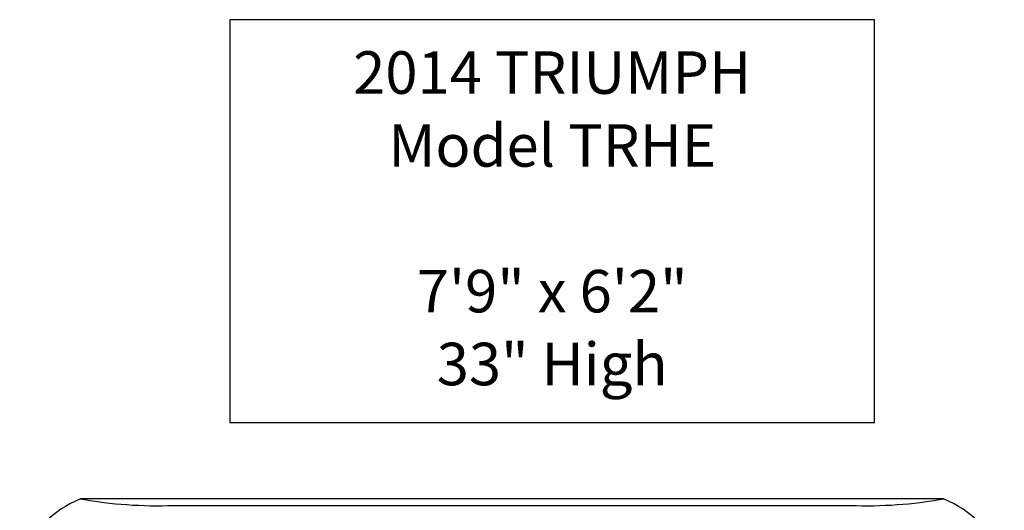
# Model space of a CAD drawing. Extents: x 938 to 1030, y 797 to 934.
# Drawn here: x 938 to 1030, y 887 to 934 of the extents above; entities that cross this region are included whole.
import ezdxf
from ezdxf.enums import TextEntityAlignment as Align

# ---------------------------------------------------------------- set-up
doc = ezdxf.new("R2010")
doc.units = 0
doc.header["$MEASUREMENT"] = 0
doc.layers.add('1', color=4, linetype='Continuous')
doc.layers.add('DIM', color=3, linetype='Continuous')
doc.styles.add('SIMPLEX', font='simplex')

# ---------------------------------------------------------------- blocks, each defined once
blk = doc.blocks.new('2014triumph 50')
at = {"layer": '1', "color": 3, "linetype": 'Continuous'}
for p, q in [((14.346, 73.237), (46.169, 73.237)), ((46.169, 73.237), (77.993, 73.237))]:
    blk.add_line(p, q, dxfattribs=at)
at = {"layer": '1', "color": 4, "linetype": 'Continuous'}
blk.add_lwpolyline([(92.493, 68.118, 0.202913), (86.761, 73.85), (5.578, 73.85, 0.202913), (-0.154, 68.118), (-0.154, 5.706, 0.202913), (5.578, -0.027), (86.761, -0.027, 0.202913), (92.493, 5.706)], format="xyb", close=True, dxfattribs=at)
at = {"layer": '1', "color": 3, "linetype": 'Continuous'}
for centre, start, end in [((12.883, 115.276), 259.99924, 271.99244), ((79.456, 115.276), 268.00756, 280.00076)]:
    blk.add_arc(centre, 42.065, start, end, dxfattribs=at)

msp = doc.modelspace()

# ---------------------------------------------------------------- linework, layer by layer
at = {"layer": 'DIM', "color": 4}
msp.add_lwpolyline([(957.6, 895.675), (1018.266, 895.675), (1018.266, 933.58), (957.6, 933.58)], close=True, dxfattribs=at)

# ---------------------------------------------------------------- block references
at = {"layer": '1'}
msp.add_blockref('2014triumph 50', (937.982, 814.625), dxfattribs=at)

# ---------------------------------------------------------------- texts
at = {"layer": 'DIM', "style": 'SIMPLEX'}
for s, p in [('2014 TRIUMPH', (987.933, 926.604)), ('Model TRHE', (987.933, 919.747)), ('7\'9" x 6\'2"', (987.933, 906.032)), ('33" High', (987.933, 899.175))]:
    msp.add_text(s, height=4, dxfattribs=at).set_placement(p, align=Align.CENTER)

doc.saveas('drawing.dxf')
